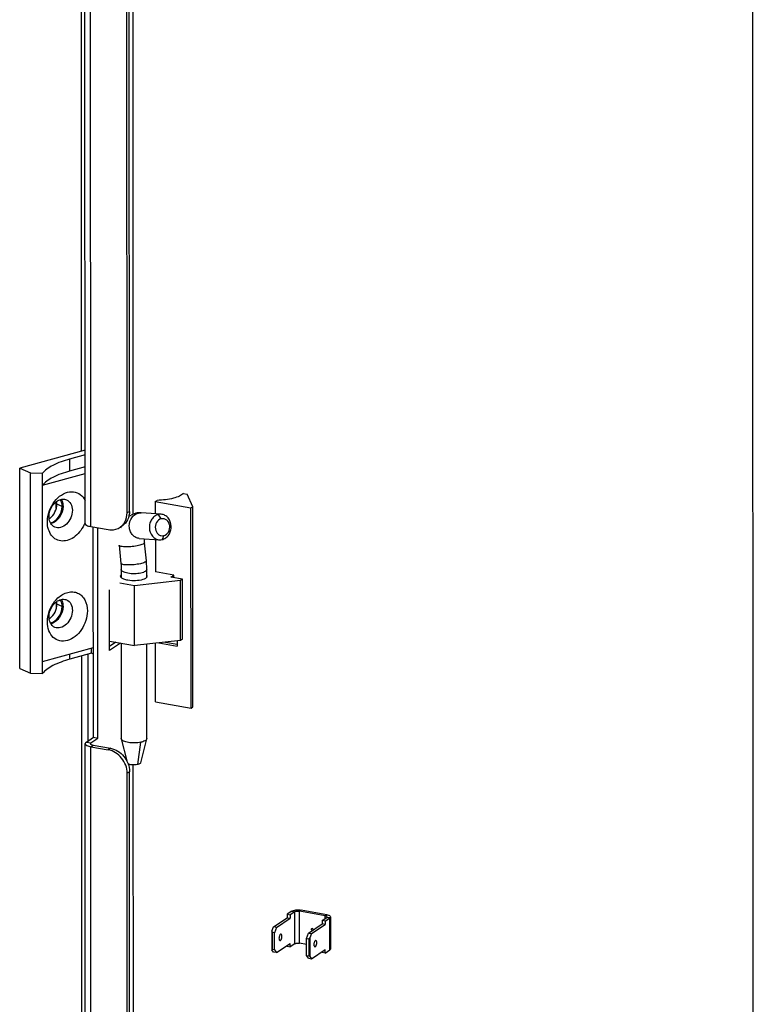
# Model space of a CAD drawing. Units: millimetres. Extents: x 0 to 841, y 0 to 594.
# Drawn here: x 738 to 755, y 403 to 426 of the extents above; entities that cross this region are included whole.
import ezdxf

# ---------------------------------------------------------------- set-up
doc = ezdxf.new("R2010")
doc.units = ezdxf.units.MM
doc.header["$LTSCALE"] = 46.255
doc.layers.get('0').update_dxf_attribs({"linetype": 'CONTINUOUS'})
doc.layers.add('02___PRT_ALL_AXES', color=7, linetype='CONTINUOUS')

msp = doc.modelspace()

# ---------------------------------------------------------------- linework, layer by layer
at = {"color": 7, "linetype": 'Continuous'}
for p, q in [((754.77374, 395.77217), (754.72041, 559.8372)), ((740.15115, 414.74089), (740.1308, 477.34465)), ((739.11197, 416.17676), (737.57867, 415.75274)), ((739.11201, 416.06626), (738.74974, 415.96608)), ((737.57867, 415.75274), (737.82867, 415.64507)), ((737.5802, 411.05981), (737.57867, 415.75274)), ((737.82867, 415.64507), (738.10979, 415.63441)), ((737.83019, 410.95214), (737.82867, 415.64507)), ((738.11132, 410.94148), (738.10979, 415.63441)), ((738.10989, 415.35284), (739.11215, 415.63)), ((739.1121, 415.78469), (738.74983, 415.68451)), ((741.41887, 415.16064), (741.50779, 415.14488)), ((741.63892, 414.85042), (741.50779, 415.14488)), ((740.75778, 414.96777), (740.80353, 414.99846)), ((740.75778, 414.96777), (741.59317, 414.81973)), ((740.75778, 414.96777), (740.75788, 414.68157)), ((740.42423, 414.70527), (740.38755, 414.70635)), ((740.89485, 414.67184), (740.4243, 414.70527)), ((741.59317, 414.81973), (741.63892, 414.85042)), ((741.5947, 410.12679), (741.59317, 414.81973)), ((741.64044, 410.15749), (741.63892, 414.85042)), ((739.41218, 409.42689), (739.41058, 414.3563)), ((739.98513, 414.40449), (739.93024, 414.36766)), ((739.96546, 414.39129), (739.9453, 414.34501)), ((740.38239, 414.10698), (740.85295, 414.07355)), ((740.54717, 413.57983), (740.50555, 414.00483)), ((740.75807, 414.08029), (740.75832, 413.32524)), ((739.90866, 413.9462), (739.95028, 413.5212)), ((739.95734, 413.38078), (739.9574, 413.18996)), ((740.55715, 413.20075), (740.55709, 413.38119)), ((741.19355, 413.24811), (740.75832, 413.32524)), ((739.92975, 413.06465), (740.26861, 413.0046)), ((740.26861, 413.0046), (741.34596, 413.1241)), ((741.12493, 413.20207), (741.19355, 413.24811)), ((741.3917, 413.15479), (741.12493, 413.20207)), ((741.19357, 413.18991), (741.19355, 413.24811)), ((741.34596, 413.1241), (741.3917, 413.15479)), ((741.34642, 411.71622), (741.34596, 413.1241)), ((741.39216, 411.74691), (741.3917, 413.15479)), ((739.68604, 411.48355), (739.68558, 412.90082)), ((740.26907, 411.59672), (740.26861, 413.0046)), ((739.68597, 411.70005), (740.26907, 411.59672)), ((741.34642, 411.71622), (740.26907, 411.59672)), ((741.27252, 411.70802), (741.27256, 411.58266)), ((741.39216, 411.74691), (741.34642, 411.71622)), ((738.11123, 411.22305), (739.30479, 411.55312)), ((739.25867, 411.41347), (739.25863, 411.54035)), ((739.9579, 411.65186), (739.95863, 409.41601)), ((740.55838, 409.41642), (740.55766, 411.62873)), ((740.75931, 410.27483), (740.75886, 411.65105)), ((739.25867, 411.41347), (738.75126, 411.27315)), ((739.30484, 411.39358), (739.25867, 411.41347)), ((737.5802, 411.05981), (737.83019, 410.95214)), ((737.83019, 410.95214), (738.11132, 410.94148)), ((740.75931, 410.27483), (741.5947, 410.12679)), ((741.5947, 410.12679), (741.64044, 410.15749)), ((739.2475, 409.31639), (739.41218, 409.42689)), ((739.30547, 409.4458), (739.41218, 409.42689)), ((739.95975, 409.40703), (740.08748, 408.89583)), ((740.41795, 408.84832), (740.55725, 409.40737)), ((740.55838, 409.41641), (740.55725, 409.40737)), ((739.29931, 409.26065), (739.70836, 409.18816)), ((740.15647, 398.36254), (740.15313, 408.64007)), ((743.59901, 404.99035), (743.91923, 405.20522)), ((743.84806, 405.2976), (743.9192, 405.285)), ((743.84809, 405.21782), (743.91923, 405.20522)), ((744.02899, 405.35867), (743.9192, 405.285)), ((743.9192, 405.285), (743.91923, 405.20522)), ((744.7414, 405.26346), (744.13672, 405.37062)), ((744.66616, 405.15263), (744.77595, 405.2263)), ((743.59901, 404.99035), (743.52787, 405.00296)), ((743.59901, 404.99035), (743.5533, 404.86579)), ((744.34597, 404.85798), (744.66618, 405.07285)), ((744.7373, 405.14002), (744.66616, 405.15263)), ((744.66616, 405.15263), (744.66618, 405.07285)), ((744.73732, 405.06024), (744.66618, 405.07285)), ((743.4913, 404.90331), (743.49994, 404.87525)), ((743.5533, 404.86579), (743.49994, 404.87525)), ((743.49994, 404.87525), (743.50007, 404.47166)), ((743.55343, 404.4622), (743.5533, 404.86579)), ((744.30026, 404.73342), (744.34597, 404.85798)), ((744.34597, 404.85798), (744.41711, 404.84537)), ((744.35361, 404.72397), (744.38054, 404.74573)), ((743.5992, 404.39904), (743.91942, 404.61391)), ((743.8483, 404.54673), (743.91944, 404.53413)), ((743.91944, 404.53413), (743.91942, 404.61391)), ((744.02923, 404.6078), (743.91944, 404.53413)), ((744.3003, 404.5908), (744.13697, 404.61975)), ((744.30026, 404.73342), (744.35361, 404.72397)), ((744.30039, 404.32983), (744.30026, 404.73342)), ((744.35361, 404.72397), (744.35374, 404.32038)), ((743.50007, 404.47166), (743.49144, 404.46218)), ((743.55343, 404.4622), (743.50007, 404.47166)), ((743.5992, 404.39904), (743.52806, 404.41165)), ((743.55343, 404.4622), (743.5992, 404.39904)), ((744.30039, 404.32983), (744.35374, 404.32038)), ((744.34616, 404.26667), (744.30039, 404.32983)), ((744.38068, 404.30459), (744.35374, 404.32038)), ((744.6664, 404.40176), (744.6664, 404.42121)), ((744.73754, 404.38915), (744.6664, 404.40176)), ((744.34616, 404.26667), (744.4173, 404.25406))]:
    msp.add_line(p, q, dxfattribs=at)
at = {"color": 9, "linetype": 'Continuous'}
for p, q in [((739.00209, 479.9594), (739.02283, 416.15211)), ((739.24274, 414.38604), (739.22209, 477.92839)), ((740.2401, 414.67671), (740.21971, 477.40892)), ((738.74974, 415.96608), (738.74983, 415.68451)), ((738.43735, 414.81288), (738.4373, 414.96519)), ((738.57435, 414.85475), (738.44936, 414.90858)), ((740.15115, 414.74089), (740.09626, 414.70405)), ((740.36122, 414.70062), (740.42423, 414.70527)), ((740.89811, 414.56531), (740.83179, 414.66719)), ((740.95428, 414.17265), (740.91603, 414.0782)), ((738.43811, 412.46641), (738.43806, 412.61872)), ((738.57512, 412.50828), (738.45012, 412.56211)), ((738.75126, 411.27315), (738.75122, 411.40004)), ((739.0244, 411.34868), (739.02784, 400.75928)), ((739.14079, 409.3353), (739.2475, 409.31639)), ((739.24442, 409.22381), (739.29931, 409.26065)), ((739.24791, 398.47699), (739.24442, 409.22381)), ((739.24751, 409.27883), (739.2475, 409.31639)), ((739.70836, 409.18816), (739.65347, 409.15132)), ((740.34529, 408.80668), (740.42088, 409.32926)), ((740.08037, 408.90831), (740.08036, 408.9243)), ((740.24508, 399.37141), (740.24201, 408.7982)), ((740.15313, 408.64007), (740.09824, 408.60324)), ((743.95785, 405.37127), (744.02899, 405.35867)), ((744.02923, 404.6078), (744.02899, 405.35867)), ((744.17332, 405.39517), (744.13672, 405.37062)), ((744.13697, 404.61975), (744.13672, 405.37062)), ((744.778, 405.28802), (744.7414, 405.26346)), ((744.74142, 405.20313), (744.7414, 405.26346)), ((744.84708, 405.21369), (744.77595, 405.2263)), ((744.84733, 404.46282), (744.84708, 405.21369)), ((744.4438, 404.96356), (744.41695, 404.94554)), ((743.66691, 404.68989), (743.69062, 404.68569)), ((744.50872, 404.54071), (744.485, 404.54492))]:
    msp.add_line(p, q, dxfattribs=at)
at = {"color": 3, "linetype": 'Continuous'}
for p, q in [((739.11253, 414.45963), (739.09187, 478.00198)), ((740.09626, 414.70405), (740.07591, 477.30781)), ((739.24274, 414.38604), (739.65179, 414.31355)), ((739.30547, 409.4458), (739.30387, 414.37521)), ((739.17442, 411.39017), (739.17508, 409.35831)), ((739.14079, 409.3353), (739.30547, 409.4458)), ((739.1177, 398.55058), (739.11421, 409.2974)), ((739.24442, 409.22381), (739.65347, 409.15132)), ((740.10158, 398.32571), (740.09824, 408.60324)), ((743.52787, 405.00296), (743.84809, 405.21782)), ((743.95785, 405.37127), (743.84806, 405.2976)), ((743.84806, 405.2976), (743.84809, 405.21782)), ((744.778, 405.28802), (744.17332, 405.39517)), ((744.7373, 405.14002), (744.84708, 405.21369)), ((744.86481, 405.23895), (744.86505, 404.48808)), ((743.4913, 404.90331), (743.52787, 405.00296)), ((744.41711, 404.84537), (744.73732, 405.06024)), ((744.7373, 405.14002), (744.73732, 405.06024)), ((743.4913, 404.90331), (743.49144, 404.46218)), ((744.41711, 404.84537), (744.38054, 404.74573)), ((744.38054, 404.74573), (744.38068, 404.30459)), ((743.8483, 404.54673), (743.8483, 404.56619)), ((743.52806, 404.41165), (743.49144, 404.46218)), ((744.38068, 404.30459), (744.4173, 404.25406)), ((744.4173, 404.25406), (744.73751, 404.46893)), ((744.73754, 404.38915), (744.73751, 404.46893)), ((744.73754, 404.38915), (744.84733, 404.46282))]:
    msp.add_line(p, q, dxfattribs=at)
at = {"color": 7, "linetype": 'Continuous'}
for points in [[(740.30002, 414.69625), (740.22179, 414.67074), (740.13605, 414.62131), (740.13564, 414.62094)], [(740.38755, 414.70635), (740.33377, 414.70232), (740.29983, 414.69621)], [(740.50555, 414.00483), (740.50279, 414.05325), (740.50418, 414.09771), (740.50426, 414.09832)], [(739.95028, 413.5212), (739.95401, 413.47628), (739.95664, 413.42381), (739.95734, 413.38079)], [(740.55709, 413.38119), (740.55606, 413.44376), (740.55233, 413.51795), (740.54717, 413.57983)]]:
    msp.add_lwpolyline(points, dxfattribs=at)
for centre, radius, start, end in [((740.87934, 414.45224), 0.22014, 85.956594, 102.475294), ((738.09494, 414.83851), 0.32283, 302.940542, 307.433278), ((738.34752, 414.77298), 0.81868, 337.705854, 339.490438), ((740.86848, 414.29314), 0.22014, 265.956594, 282.475294), ((738.0957, 412.49204), 0.32283, 302.940542, 307.433278), ((744.43738, 404.93765), 0.02404, 354.041726, 0.035535)]:
    msp.add_arc(centre, radius, start, end, dxfattribs=at)
for points, knots in [([(738.74974, 415.96608), (738.61427, 415.92862), (738.42649, 415.86366), (738.21709, 415.7389), (738.13951, 415.67013), (738.10979, 415.63441)], [0, 0, 0, 0, 0.57824324, 0.80883663, 1, 1, 1, 1]), ([(738.74983, 415.68451), (738.61436, 415.64705), (738.42658, 415.58209), (738.21718, 415.45732), (738.1396, 415.38856), (738.10989, 415.35284)], [0, 0, 0, 0, 0.57824522, 0.80884048, 1, 1, 1, 1]), ([(738.47465, 415.05865), (738.5264, 415.10623), (738.63917, 415.18194), (738.8343, 415.2163), (739.01263, 415.14734), (739.08793, 415.04701), (739.11414, 414.99153)], [0, 0, 0, 0, 0.27898318, 0.52583519, 0.7564875, 1, 1, 1, 1]), ([(741.41887, 415.16064), (741.39216, 415.13401), (741.31451, 415.08813), (741.10986, 415.02047), (740.93071, 415.0014), (740.80353, 414.99846)], [0, 0, 0, 0, 0.17514061, 0.40929354, 1, 1, 1, 1]), ([(738.22727, 414.49356), (738.22725, 414.54549), (738.25071, 414.75355), (738.35921, 414.95248), (738.47465, 415.05865)], [0, 0, 0, 0, 0.24876421, 1, 1, 1, 1]), ([(738.26618, 414.61482), (738.26615, 414.70623), (738.32262, 414.88187), (738.47085, 415.00407), (738.55181, 415.022)], [0, 0, 0, 0, 0.52436809, 1, 1, 1, 1]), ([(738.55181, 415.022), (738.56266, 415.0244), (738.60472, 415.03084), (738.64898, 415.02426), (738.67784, 415.01183)], [0, 0, 0, 0, 0.26130496, 1, 1, 1, 1]), ([(738.55292, 415.02172), (738.5597, 415.01042), (738.58462, 414.96012), (738.59386, 414.90293), (738.59387, 414.86014)], [0, 0, 0, 0, 0.23540484, 1, 1, 1, 1]), ([(738.67784, 415.01183), (738.71931, 414.99397), (738.7942, 414.91888), (738.8126, 414.81837), (738.81262, 414.76593)], [0, 0, 0, 0, 0.46263785, 1, 1, 1, 1]), ([(738.59387, 414.86014), (738.5939, 414.76873), (738.53743, 414.59309), (738.38919, 414.4709), (738.30824, 414.45297)], [0, 0, 0, 0, 0.52436813, 1, 1, 1, 1]), ([(738.81262, 414.76593), (738.81264, 414.70631), (738.78595, 414.58613), (738.68838, 414.43951), (738.55068, 414.34871), (738.44292, 414.35085), (738.40095, 414.36892)], [0, 0, 0, 0, 0.2732212, 0.54684754, 0.7905981, 1, 1, 1, 1]), ([(740.15115, 414.74089), (740.15117, 414.67424), (740.12492, 414.5427), (740.03687, 414.4392), (739.98512, 414.40448)], [0, 0, 0, 0, 0.51678188, 1, 1, 1, 1]), ([(740.83179, 414.66719), (740.80091, 414.66032), (740.74005, 414.63204), (740.66952, 414.55809), (740.62576, 414.46103), (740.60864, 414.32098), (740.65656, 414.18044), (740.75958, 414.0939), (740.82221, 414.07573), (740.85296, 414.07355)], [0, 0, 0, 0, 0.11815126, 0.24299576, 0.37434379, 0.50857335, 0.76481179, 0.88487515, 1, 1, 1, 1]), ([(740.91603, 414.0782), (740.94691, 414.08507), (741.00777, 414.11335), (741.0783, 414.1873), (741.12206, 414.28436), (741.13918, 414.42441), (741.09126, 414.56495), (740.98824, 414.65149), (740.92561, 414.66966), (740.89486, 414.67184)], [0, 0, 0, 0, 0.11815126, 0.24299576, 0.37434379, 0.50857335, 0.76481179, 0.88487515, 1, 1, 1, 1]), ([(739.105, 414.4624), (739.05698, 414.34528), (738.94537, 414.18591), (738.73998, 414.06436), (738.58148, 414.03427), (738.4319, 414.0717), (738.31403, 414.17326), (738.24194, 414.32138), (738.22729, 414.43459), (738.22727, 414.49356)], [0, 0, 0, 0, 0.28443786, 0.41301276, 0.52915214, 0.63766578, 0.74770365, 0.8674872, 1, 1, 1, 1]), ([(738.30713, 414.45325), (738.30035, 414.46454), (738.27543, 414.51484), (738.26619, 414.57204), (738.26618, 414.61482)], [0, 0, 0, 0, 0.235405, 1, 1, 1, 1]), ([(738.40095, 414.36892), (738.39143, 414.37302), (738.35381, 414.393), (738.32365, 414.42575), (738.30713, 414.45325)], [0, 0, 0, 0, 0.24432317, 1, 1, 1, 1]), ([(740.89811, 414.56531), (740.85301, 414.55528), (740.76853, 414.48537), (740.7409, 414.33224), (740.80069, 414.21168), (740.88644, 414.16841), (740.93276, 414.16786), (740.95428, 414.17265)], [0, 0, 0, 0, 0.24275543, 0.51096861, 0.76633426, 0.88419359, 1, 1, 1, 1]), ([(740.95428, 414.17265), (740.99938, 414.18268), (741.08387, 414.25258), (741.11149, 414.40572), (741.0517, 414.52628), (740.96595, 414.56955), (740.91963, 414.5701), (740.89811, 414.56531)], [0, 0, 0, 0, 0.24275543, 0.51096861, 0.76633426, 0.88419359, 1, 1, 1, 1]), ([(739.94344, 413.22059), (739.94344, 413.22313), (739.94456, 413.23408), (739.95039, 413.2441), (739.9558, 413.25052)], [0, 0, 0, 0, 0.23224233, 1, 1, 1, 1]), ([(739.95652, 413.18987), (739.95445, 413.19225), (739.94758, 413.20112), (739.94344, 413.21248), (739.94344, 413.22059)], [0, 0, 0, 0, 0.27965601, 1, 1, 1, 1]), ([(740.0442, 413.14172), (740.02587, 413.1475), (739.99447, 413.15964), (739.96597, 413.17901), (739.95652, 413.18987)], [0, 0, 0, 0, 0.57174455, 1, 1, 1, 1]), ([(740.11163, 413.12555), (740.10562, 413.12661), (740.08291, 413.13096), (740.06043, 413.1366), (740.0442, 413.14172)], [0, 0, 0, 0, 0.26380799, 1, 1, 1, 1]), ([(740.46553, 413.14275), (740.41119, 413.12515), (740.2919, 413.10919), (740.17239, 413.11478), (740.11163, 413.12555)], [0, 0, 0, 0, 0.4807284, 1, 1, 1, 1]), ([(740.55792, 413.2007), (740.55056, 413.18742), (740.52035, 413.1631), (740.48618, 413.14944), (740.46553, 413.14275)], [0, 0, 0, 0, 0.41161605, 1, 1, 1, 1]), ([(738.47542, 412.71218), (738.5408, 412.7723), (738.65687, 412.84328), (738.82507, 412.86036), (738.93992, 412.83257), (739.03766, 412.76591), (739.1385, 412.62941), (739.16476, 412.4954), (739.16479, 412.40614)], [0, 0, 0, 0, 0.26612003, 0.38542609, 0.49897748, 0.61272999, 0.73255952, 1, 1, 1, 1]), ([(738.22803, 412.14709), (738.22802, 412.19903), (738.25147, 412.40708), (738.35997, 412.60601), (738.47542, 412.71218)], [0, 0, 0, 0, 0.24876421, 1, 1, 1, 1]), ([(738.26694, 412.26835), (738.26691, 412.35977), (738.32338, 412.53541), (738.47162, 412.6576), (738.55257, 412.67553)], [0, 0, 0, 0, 0.52436809, 1, 1, 1, 1]), ([(738.55257, 412.67553), (738.56342, 412.67793), (738.60548, 412.68437), (738.64975, 412.67779), (738.6786, 412.66536)], [0, 0, 0, 0, 0.26130496, 1, 1, 1, 1]), ([(738.55368, 412.67525), (738.56046, 412.66396), (738.58538, 412.61365), (738.59462, 412.55646), (738.59463, 412.51367)], [0, 0, 0, 0, 0.23540484, 1, 1, 1, 1]), ([(738.6786, 412.66536), (738.72007, 412.6475), (738.79497, 412.57241), (738.81336, 412.4719), (738.81338, 412.41946)], [0, 0, 0, 0, 0.46263785, 1, 1, 1, 1]), ([(739.16479, 412.40614), (739.16484, 412.25375), (739.08898, 412.02153), (738.8894, 411.80139), (738.70833, 411.70191), (738.51653, 411.68979), (738.35067, 411.77834), (738.24812, 411.94465), (738.22805, 412.07752), (738.22803, 412.14709)], [0, 0, 0, 0, 0.28093019, 0.4183424, 0.54226023, 0.65248773, 0.75804939, 0.87173763, 1, 1, 1, 1]), ([(738.59463, 412.51367), (738.59466, 412.42226), (738.53819, 412.24662), (738.38996, 412.12443), (738.309, 412.1065)], [0, 0, 0, 0, 0.52436813, 1, 1, 1, 1]), ([(738.81338, 412.41946), (738.8134, 412.35984), (738.78672, 412.23966), (738.68914, 412.09304), (738.55144, 412.00224), (738.44368, 412.00438), (738.40172, 412.02245)], [0, 0, 0, 0, 0.2732212, 0.54684754, 0.7905981, 1, 1, 1, 1]), ([(738.3079, 412.10678), (738.30111, 412.11807), (738.27619, 412.16837), (738.26695, 412.22557), (738.26694, 412.26835)], [0, 0, 0, 0, 0.235405, 1, 1, 1, 1]), ([(738.40172, 412.02245), (738.39219, 412.02656), (738.35457, 412.04653), (738.32441, 412.07928), (738.3079, 412.10678)], [0, 0, 0, 0, 0.24432317, 1, 1, 1, 1]), ([(738.75126, 411.27315), (738.6158, 411.23569), (738.42802, 411.17073), (738.21862, 411.04596), (738.14103, 410.9772), (738.11132, 410.94148)], [0, 0, 0, 0, 0.57824324, 0.80883663, 1, 1, 1, 1]), ([(740.42091, 409.32923), (740.37326, 409.31947), (740.27505, 409.30827), (740.13457, 409.3184), (740.0272, 409.34373), (739.96552, 409.38393), (739.95974, 409.40703)], [0, 0, 0, 0, 0.29942949, 0.60663215, 0.85343846, 1, 1, 1, 1]), ([(740.55725, 409.40737), (740.55232, 409.38761), (740.50391, 409.35053), (740.45346, 409.33682), (740.42091, 409.32923)], [0, 0, 0, 0, 0.37863625, 1, 1, 1, 1]), ([(739.23421, 409.29744), (739.23421, 409.28817), (739.25886, 409.26829), (739.28293, 409.26355), (739.29931, 409.26065)], [0, 0, 0, 0, 0.35776152, 1, 1, 1, 1]), ([(739.70836, 409.18816), (739.82949, 409.16669), (740.05825, 409.01873), (740.15309, 408.7661), (740.15313, 408.64007)], [0, 0, 0, 0, 0.49393625, 1, 1, 1, 1]), ([(740.34529, 408.80667), (740.30004, 408.79666), (740.22279, 408.79517), (740.1448, 408.81028), (740.119, 408.82618)], [0, 0, 0, 0, 0.60464204, 1, 1, 1, 1]), ([(740.41795, 408.84832), (740.41584, 408.83985), (740.39263, 408.81838), (740.3648, 408.81103), (740.34529, 408.80667)], [0, 0, 0, 0, 0.30396194, 1, 1, 1, 1]), ([(744.02899, 405.35867), (744.03485, 405.3626), (744.05042, 405.36846), (744.08651, 405.37483), (744.11669, 405.37417), (744.13672, 405.37062)], [0, 0, 0, 0, 0.19247469, 0.44509082, 1, 1, 1, 1]), ([(744.7414, 405.26346), (744.74744, 405.26239), (744.75848, 405.25973), (744.774, 405.25391), (744.78481, 405.2451), (744.78481, 405.23892)], [0, 0, 0, 0, 0.35424623, 0.64302428, 1, 1, 1, 1]), ([(744.78481, 405.23892), (744.78481, 405.23782), (744.78382, 405.23251), (744.77941, 405.22862), (744.77595, 405.2263)], [0, 0, 0, 0, 0.20970127, 1, 1, 1, 1]), ([(744.42525, 404.96236), (744.4285, 404.96454), (744.43718, 404.96662), (744.45376, 404.96034), (744.46141, 404.94653), (744.46141, 404.93766)], [0, 0, 0, 0, 0.22951643, 0.48120633, 1, 1, 1, 1]), ([(743.69057, 404.82648), (743.68599, 404.8234), (743.67742, 404.81368), (743.66779, 404.79514), (743.66049, 404.77229), (743.65633, 404.74781), (743.65606, 404.72388), (743.65916, 404.70116), (743.66877, 404.68379), (743.6775, 404.68224)], [0, 0, 0, 0, 0.10376311, 0.23724233, 0.39124237, 0.55180291, 0.7037001, 0.83340893, 1, 1, 1, 1]), ([(743.70369, 404.82993), (743.70265, 404.83012), (743.69802, 404.8304), (743.69351, 404.82845), (743.69057, 404.82648)], [0, 0, 0, 0, 0.230426, 1, 1, 1, 1]), ([(743.69062, 404.68569), (743.69521, 404.68877), (743.70377, 404.69849), (743.7134, 404.71703), (743.7207, 404.73988), (743.72486, 404.76436), (743.72513, 404.78828), (743.72203, 404.81101), (743.71242, 404.82838), (743.70369, 404.82993)], [0, 0, 0, 0, 0.10376311, 0.23724233, 0.39124237, 0.55180291, 0.7037001, 0.83340893, 1, 1, 1, 1]), ([(744.41695, 404.94554), (744.41695, 404.94887), (744.41826, 404.95545), (744.42266, 404.96062), (744.42525, 404.96236)], [0, 0, 0, 0, 0.51681674, 1, 1, 1, 1]), ([(744.43664, 404.91874), (744.4311, 404.9204), (744.42108, 404.92792), (744.41696, 404.9397), (744.41695, 404.94554)], [0, 0, 0, 0, 0.49732497, 1, 1, 1, 1]), ([(743.6775, 404.68224), (743.67855, 404.68205), (743.68317, 404.68177), (743.68769, 404.68372), (743.69062, 404.68569)], [0, 0, 0, 0, 0.230426, 1, 1, 1, 1]), ([(744.02923, 404.6078), (744.03509, 404.61173), (744.05066, 404.61759), (744.08675, 404.62396), (744.11693, 404.6233), (744.13697, 404.61975)], [0, 0, 0, 0, 0.19247469, 0.44509082, 1, 1, 1, 1])]:
    msp.add_open_spline(points, degree=3, knots=knots, dxfattribs=at)
for points in [[(738.29116, 414.58216), (738.38721, 414.65561), (738.44939, 414.78767), (738.44936, 414.90858)], [(738.44936, 414.90858), (738.44935, 414.92923), (738.44759, 414.94999), (738.44382, 414.9703)], [(740.56344, 413.22082), (740.56344, 413.21387), (740.56129, 413.20678), (740.55792, 413.2007)], [(740.55874, 413.23934), (740.56163, 413.23367), (740.56343, 413.22719), (740.56344, 413.22082)], [(738.45012, 412.56211), (738.45011, 412.58277), (738.44836, 412.60352), (738.44459, 412.62383)], [(738.29192, 412.2357), (738.38797, 412.30914), (738.45016, 412.4412), (738.45012, 412.56211)], [(739.95974, 409.40703), (739.95901, 409.40996), (739.95863, 409.41299), (739.95863, 409.41601)], [(739.2475, 409.31639), (739.24109, 409.31209), (739.2342, 409.30515), (739.23421, 409.29744)]]:
    msp.add_open_spline(points, degree=3, dxfattribs=at)
at = {"color": 3, "linetype": 'Continuous'}
for points, knots in [([(738.57435, 414.85475), (738.57435, 414.86972), (738.57101, 414.92535), (738.55281, 414.98098), (738.52993, 415.01481)], [0, 0, 0, 0, 0.26827888, 1, 1, 1, 1]), ([(738.29673, 414.47427), (738.37409, 414.48682), (738.51959, 414.60027), (738.57438, 414.76738), (738.57435, 414.85475)], [0, 0, 0, 0, 0.4728755, 1, 1, 1, 1]), ([(740.00447, 414.43465), (740.01935, 414.45248), (740.07382, 414.53206), (740.09628, 414.63128), (740.09626, 414.70405)], [0, 0, 0, 0, 0.24192307, 1, 1, 1, 1]), ([(739.11253, 414.45963), (739.11254, 414.44109), (739.16184, 414.40132), (739.20997, 414.39185), (739.24274, 414.38604)], [0, 0, 0, 0, 0.35774275, 1, 1, 1, 1]), ([(739.65179, 414.31355), (739.67646, 414.30918), (739.77199, 414.30013), (739.87143, 414.3282), (739.93023, 414.36765)], [0, 0, 0, 0, 0.26136011, 1, 1, 1, 1]), ([(738.57512, 412.50828), (738.57511, 412.52325), (738.57177, 412.57888), (738.55357, 412.63451), (738.5307, 412.66834)], [0, 0, 0, 0, 0.26827888, 1, 1, 1, 1]), ([(738.29749, 412.12781), (738.37485, 412.14035), (738.52035, 412.2538), (738.57515, 412.42091), (738.57512, 412.50828)], [0, 0, 0, 0, 0.4728755, 1, 1, 1, 1]), ([(739.14079, 409.3353), (739.13675, 409.33259), (739.12434, 409.32333), (739.1142, 409.30827), (739.11421, 409.2974)], [0, 0, 0, 0, 0.309446, 1, 1, 1, 1]), ([(739.11421, 409.2974), (739.11421, 409.27886), (739.16351, 409.2391), (739.21165, 409.22962), (739.24442, 409.22381)], [0, 0, 0, 0, 0.35774275, 1, 1, 1, 1]), ([(740.09824, 408.60324), (740.0982, 408.72927), (740.00335, 408.9819), (739.77459, 409.12986), (739.65347, 409.15132)], [0, 0, 0, 0, 0.50606375, 1, 1, 1, 1]), ([(743.95785, 405.37127), (743.96957, 405.37914), (744.0007, 405.39085), (744.05325, 405.40021), (744.11274, 405.40241), (744.15352, 405.39868), (744.17332, 405.39517)], [0, 0, 0, 0, 0.19221515, 0.44450299, 0.72625647, 1, 1, 1, 1]), ([(744.778, 405.28802), (744.79007, 405.28588), (744.81215, 405.28057), (744.84319, 405.26892), (744.8648, 405.25132), (744.86481, 405.23896)], [0, 0, 0, 0, 0.35420279, 0.64299855, 1, 1, 1, 1]), ([(744.86481, 405.23896), (744.86481, 405.23674), (744.86284, 405.22612), (744.85401, 405.21834), (744.84708, 405.21369)], [0, 0, 0, 0, 0.20973806, 1, 1, 1, 1]), ([(744.50867, 404.6815), (744.50408, 404.67842), (744.49552, 404.6687), (744.48589, 404.65016), (744.47859, 404.62732), (744.47443, 404.60283), (744.47416, 404.57891), (744.47726, 404.55618), (744.48687, 404.53881), (744.4956, 404.53726)], [0, 0, 0, 0, 0.10376311, 0.23724233, 0.39124237, 0.55180291, 0.7037001, 0.83340893, 1, 1, 1, 1]), ([(744.4956, 404.53726), (744.49664, 404.53707), (744.50127, 404.53679), (744.50578, 404.53874), (744.50872, 404.54071)], [0, 0, 0, 0, 0.230426, 1, 1, 1, 1]), ([(744.52179, 404.68496), (744.52075, 404.68514), (744.51612, 404.68542), (744.5116, 404.68347), (744.50867, 404.6815)], [0, 0, 0, 0, 0.230426, 1, 1, 1, 1]), ([(744.50872, 404.54071), (744.5133, 404.54379), (744.52187, 404.55352), (744.5315, 404.57205), (744.5388, 404.5949), (744.54296, 404.61938), (744.54323, 404.64331), (744.54013, 404.66603), (744.53052, 404.68341), (744.52179, 404.68496)], [0, 0, 0, 0, 0.10376311, 0.23724233, 0.39124237, 0.55180291, 0.7037001, 0.83340893, 1, 1, 1, 1]), ([(744.86505, 404.48809), (744.86505, 404.48587), (744.86309, 404.47525), (744.85425, 404.46747), (744.84733, 404.46282)], [0, 0, 0, 0, 0.20973806, 1, 1, 1, 1])]:
    msp.add_open_spline(points, degree=3, knots=knots, dxfattribs=at)
at = {"color": 9, "linetype": 'Continuous'}
for points, knots in [([(740.38239, 414.10698), (740.35405, 414.10899), (740.29648, 414.12454), (740.22442, 414.17978), (740.17231, 414.25879), (740.1374, 414.3845), (740.16044, 414.55039), (740.25146, 414.65258), (740.30574, 414.68042)], [0, 0, 0, 0, 0.11467672, 0.23358811, 0.35890548, 0.48998125, 0.75377797, 1, 1, 1, 1]), ([(740.50555, 414.00483), (740.50614, 413.99882), (740.49463, 413.98323), (740.44814, 413.9601), (740.40217, 413.94721), (740.36697, 413.93939)], [0, 0, 0, 0, 0.1144102, 0.31698609, 1, 1, 1, 1]), ([(740.36697, 413.93939), (740.31788, 413.92846), (740.21757, 413.9137), (740.07922, 413.90593), (739.9777, 413.91309), (739.92492, 413.92655), (739.90928, 413.93992), (739.90866, 413.94619)], [0, 0, 0, 0, 0.32112463, 0.6448693, 0.88732282, 0.9598146, 1, 1, 1, 1]), ([(740.40859, 413.51438), (740.3595, 413.50346), (740.25918, 413.4887), (740.12081, 413.48092), (740.0193, 413.4881), (739.96652, 413.50155), (739.95089, 413.51494), (739.95028, 413.5212)], [0, 0, 0, 0, 0.32115042, 0.64491265, 0.88735493, 0.95982914, 1, 1, 1, 1]), ([(740.54717, 413.57983), (740.54776, 413.57382), (740.53625, 413.55823), (740.48977, 413.5351), (740.44379, 413.52221), (740.40859, 413.51438)], [0, 0, 0, 0, 0.11440607, 0.31697851, 1, 1, 1, 1]), ([(740.41963, 413.294), (740.37006, 413.28298), (740.26717, 413.27347), (740.14263, 413.28176), (740.05212, 413.30406), (739.99596, 413.32599), (739.95734, 413.35828), (739.95734, 413.38078)], [0, 0, 0, 0, 0.30737994, 0.62005423, 0.75441861, 0.86376506, 1, 1, 1, 1]), ([(740.55709, 413.38119), (740.55709, 413.36066), (740.5245, 413.32995), (740.47422, 413.30851), (740.43902, 413.29832), (740.41963, 413.294)], [0, 0, 0, 0, 0.36292217, 0.64875949, 1, 1, 1, 1])]:
    msp.add_open_spline(points, degree=3, knots=knots, dxfattribs=at)
msp.add_open_spline([(740.30574, 414.68042), (740.32325, 414.6894), (740.34201, 414.69635), (740.36122, 414.70062)], degree=3, dxfattribs=at)
at = {"color": 3, "linetype": 'Continuous'}
msp.add_open_spline([(739.93023, 414.36765), (739.95791, 414.38622), (739.98312, 414.40905), (740.00447, 414.43465)], degree=3, dxfattribs=at)
at = {"layer": '02___PRT_ALL_AXES', "color": 3, "linetype": 'Continuous'}
for p, q in [((739.83456, 411.67372), (739.68601, 411.57404)), ((740.99905, 411.67769), (741.27255, 411.62922))]:
    msp.add_line(p, q, dxfattribs=at)
at = {"layer": '02___PRT_ALL_AXES', "color": 7, "linetype": 'Continuous'}
for p, q in [((740.83745, 411.65976), (741.27256, 411.58266)), ((739.94127, 411.65481), (739.68604, 411.48355))]:
    msp.add_line(p, q, dxfattribs=at)

doc.saveas('drawing.dxf')
